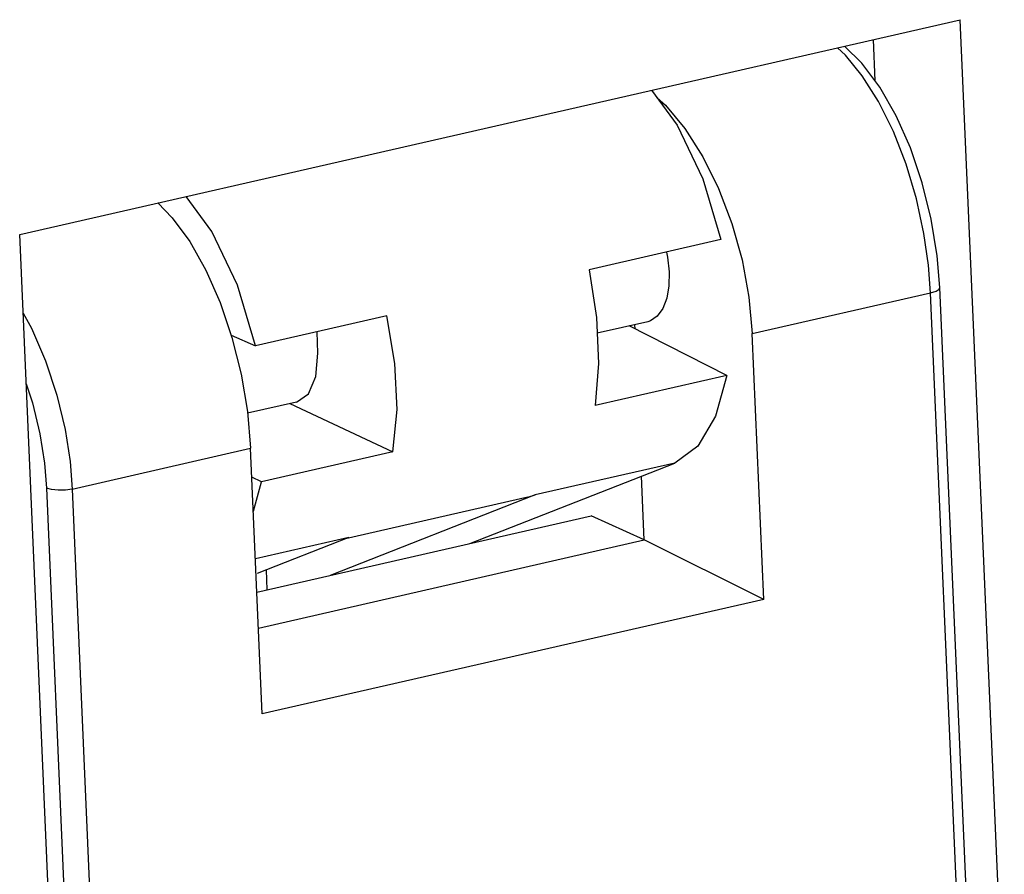
# Model space of a CAD drawing. Units: millimetres. Extents: x 5997 to 6915, y 864 to 1502.
# Drawn here: x 6551 to 6560, y 951 to 960 of the extents above; entities that cross this region are included whole.
import ezdxf

# ---------------------------------------------------------------- set-up
doc = ezdxf.new("R2010")
doc.units = ezdxf.units.MM

# ---------------------------------------------------------------- blocks, each defined once
blk = doc.blocks.new('A$C2BA70229')
at = {"color": 7, "linetype": 'Continuous'}
for p, q in [((254.55, 136.171), (271.821, 140.117)), ((272.629, 121.509), (271.821, 140.117)), ((270.259, 138.992), (270.226, 139.752)), ((267.626, 136.377), (267.814, 135.707)), ((255.358, 117.563), (254.55, 136.171)), ((267.424, 136.078), (265.008, 135.526)), ((268.002, 134.351), (271.277, 135.099)), ((271.875, 121.337), (271.277, 135.099)), ((272.044, 121.439), (271.446, 135.2)), ((261.294, 134.677), (258.878, 134.125)), ((266.083, 134.569), (265.155, 134.357)), ((265.85, 134.437), (265.847, 134.515)), ((260.023, 133.99), (260.01, 134.384)), ((267.533, 133.583), (265.743, 134.492)), ((268.214, 129.472), (268.002, 134.351)), ((258.431, 134.324), (258.878, 134.125)), ((267.533, 133.583), (265.116, 133.031)), ((259.63, 133.095), (258.734, 132.89)), ((259.51, 133.068), (261.403, 132.182)), ((255.515, 131.498), (258.79, 132.246)), ((259.002, 127.367), (258.79, 132.246)), ((261.403, 132.182), (258.987, 131.63)), ((262.813, 130.495), (266.577, 131.974)), ((266.577, 131.974), (264.013, 131.389)), ((258.987, 131.63), (258.813, 131.718)), ((258.84, 131.094), (258.987, 131.63)), ((266.018, 130.564), (265.967, 131.735)), ((255.041, 131.513), (255.639, 117.751)), ((255.515, 131.498), (256.112, 117.736)), ((264.013, 131.389), (260.249, 129.909)), ((263.883, 131.348), (260.531, 130.582)), ((263.882, 131.348), (264.013, 131.389)), ((258.905, 129.602), (265.046, 131.005)), ((266.018, 130.564), (265.046, 131.005)), ((260.594, 130.608), (258.878, 130.215)), ((260.594, 130.608), (258.913, 129.946)), ((258.933, 128.945), (266.018, 130.564)), ((268.214, 129.472), (266.018, 130.564)), ((259.096, 129.646), (259.08, 130.012)), ((268.214, 129.472), (259.002, 127.367))]:
    blk.add_line(p, q, dxfattribs=at)
for points in [[(271.277, 135.099), (271.239, 135.606), (271.154, 136.193), (271.017, 136.825), (270.827, 137.462), (270.593, 138.065), (270.321, 138.613), (270.022, 139.087), (269.713, 139.466), (269.564, 139.601)], [(271.446, 135.2), (271.398, 135.78), (271.289, 136.454), (271.123, 137.122), (270.906, 137.762), (270.644, 138.354), (270.344, 138.878), (270.014, 139.319), (269.694, 139.631)], [(266.153, 138.822), (266.624, 138.182), (267.093, 137.196), (267.424, 136.078)], [(266.254, 138.684), (266.406, 138.55), (266.764, 138.118), (267.094, 137.601), (267.384, 137.015), (267.626, 136.377)], [(258.878, 134.125), (258.547, 135.243), (258.078, 136.23), (257.607, 136.869)], [(257.086, 136.751), (257.351, 136.481), (257.672, 136.041), (257.967, 135.516), (258.228, 134.923)], [(266.426, 135.85), (266.447, 135.756), (266.476, 135.485), (266.47, 135.228), (266.43, 135), (266.359, 134.811), (266.258, 134.67), (266.135, 134.586), (266.083, 134.569)], [(267.814, 135.707), (267.94, 135.024), (268.002, 134.351)], [(265.008, 135.526), (265.143, 134.65), (265.179, 133.803), (265.116, 133.031)], [(271.277, 135.099), (271.376, 135.131), (271.434, 135.171), (271.446, 135.2)], [(258.228, 134.923), (258.446, 134.28), (258.616, 133.605), (258.732, 132.921), (258.79, 132.246)], [(254.613, 134.728), (254.767, 134.449), (255.025, 133.852), (255.233, 133.219), (255.383, 132.59), (255.474, 132.004), (255.515, 131.498)], [(261.403, 132.182), (261.478, 132.958), (261.441, 133.804), (261.294, 134.677)], [(259.63, 133.095), (259.851, 133.248), (259.986, 133.562), (260.023, 133.99)], [(254.669, 133.428), (254.783, 133.083), (254.92, 132.509), (255.004, 131.975), (255.041, 131.513)], [(267.533, 133.583), (267.328, 132.834), (267.003, 132.287), (266.577, 131.974)], [(255.515, 131.498), (255.389, 131.478), (255.256, 131.474), (255.134, 131.487), (255.041, 131.513)]]:
    blk.add_lwpolyline(points, dxfattribs=at)

msp = doc.modelspace()

# ---------------------------------------------------------------- block references
at = {"xscale": 0.55, "yscale": 0.55, "zscale": 0.55}
msp.add_blockref('A$C2BA70229', (6410.5527, 882.7923), dxfattribs=at)

doc.saveas('drawing.dxf')
